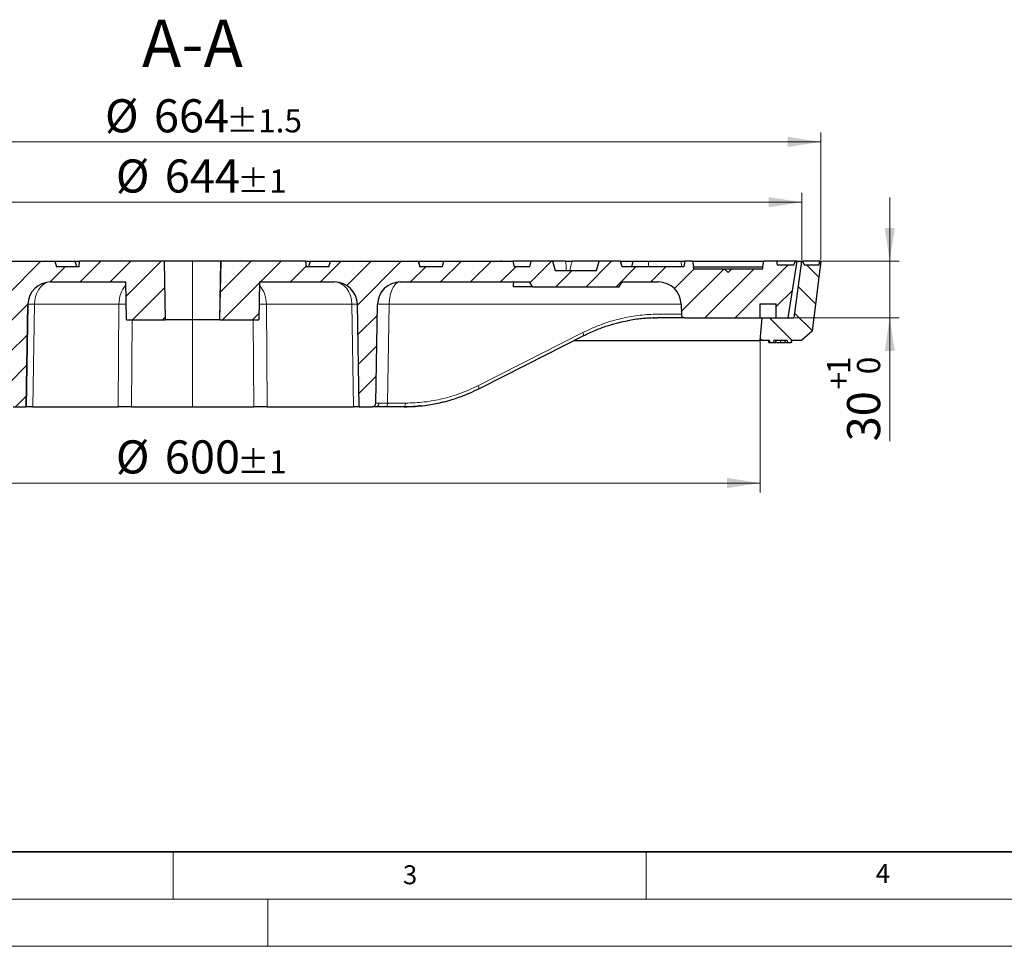
# Model space of a CAD drawing. Units: millimetres. Extents: x 0 to 420, y 0 to 297.
# Drawn here: x 99 to 203, y 0 to 98 of the extents above; entities that cross this region are included whole.
import ezdxf

# ---------------------------------------------------------------- set-up
doc = ezdxf.new("R2010")
doc.units = ezdxf.units.MM
doc.styles.add('SLDTEXTSTYLE0', font='TXT', dxfattribs={"width": 0.605})
doc.dimstyles.new('SLDDIMSTYLE1', dxfattribs={"dimtxt": 3.5, "dimasz": 3.5, "dimexe": 0, "dimexo": 0.0625, "dimgap": 0.875, "dimtad": 1, "dimlfac": 5, "dimrnd": 1e-09, "dimzin": 12, "dimdsep": 46, "dimtxsty": 'SLDTEXTSTYLE0', "dimsah": 1, "dimcen": 0.09, "dimadec": 0, "dimazin": 3, "dimtol": 1, "dimtp": 1, "dimtfac": 1, "dimtdec": 0, "dimtmove": 0, "dimatfit": 0, "dimfxl": 0, "dimfrac": 2, "dimtolj": 1, "dimarcsym": 0})
doc.dimstyles.new('SLDDIMSTYLE2', dxfattribs={"dimtxt": 3.5, "dimasz": 3.5, "dimexe": 0, "dimexo": 0.0625, "dimgap": 0.875, "dimtad": 1, "dimlfac": 5, "dimrnd": 1e-09, "dimzin": 12, "dimdsep": 46, "dimtxsty": 'SLDTEXTSTYLE0', "dimsah": 1, "dimcen": 0.09, "dimadec": 0, "dimazin": 3, "dimtol": 1, "dimtp": 1, "dimtm": 1, "dimtfac": 1, "dimtdec": 0, "dimtofl": 0, "dimtmove": 0, "dimatfit": 3, "dimfxl": 0, "dimfrac": 2, "dimtolj": 1, "dimarcsym": 0})
doc.dimstyles.new('SLDDIMSTYLE3', dxfattribs={"dimtxt": 3.5, "dimasz": 3.5, "dimexe": 0, "dimexo": 0.0625, "dimgap": 0.875, "dimtad": 1, "dimlfac": 5, "dimrnd": 1e-09, "dimzin": 12, "dimdsep": 46, "dimtxsty": 'SLDTEXTSTYLE0', "dimsah": 1, "dimcen": 0.09, "dimadec": 0, "dimazin": 3, "dimtol": 1, "dimtp": 1.5, "dimtm": 1.5, "dimtfac": 1, "dimtdec": 1, "dimtofl": 0, "dimtmove": 0, "dimatfit": 3, "dimfxl": 0, "dimfrac": 2, "dimtolj": 1, "dimarcsym": 0})
pattern_1 = [(45, (0, 0), (-1.5875, 1.5875), [])]

# ---------------------------------------------------------------- blocks, each defined once
blk = doc.blocks.new('_D_1')
at = {"color": 7, "linetype": 'Continuous', "lineweight": 0}
for p, q in [((190.75, 72.45), (190.75, 79.18)), ((183.56, 72.45), (191.75, 72.45)), ((190.75, 72.45), (190.75, 66.45)), ((180.76, 66.45), (191.75, 66.45)), ((190.75, 66.45), (190.75, 53.4))]:
    blk.add_line(p, q, dxfattribs=at)
at = {"color": 7, "linetype": 'Continuous', "lineweight": 18}
for points in [[(190.75, 72.45), (191.29, 75.95), (190.22, 75.95)], [(190.75, 66.45), (190.22, 62.95), (191.29, 62.95)]]:
    blk.add_solid(points, dxfattribs=at)
at = {"color": 7, "linetype": 'Continuous', "lineweight": 18, "attachment_point": 1, "rotation": 90, "style": 'SLDTEXTSTYLE0'}
for s, insert, char_height in [('1', (184.13, 60.49), 2.45), ('0', (187.29, 60.49), 2.45), ('+', (184.13, 58.88), 2.45), ('30', (186.24, 53.4), 3.5)]:
    blk.add_mtext(s, dxfattribs=dict(at, insert=insert, char_height=char_height))
blk = doc.blocks.new('_D_2')
at = {"color": 7, "linetype": 'Continuous', "lineweight": 0}
for p, q in [((57.06, 63.95), (57.06, 47.99)), ((177.06, 63.95), (177.06, 47.99)), ((57.06, 48.99), (177.06, 48.99))]:
    blk.add_line(p, q, dxfattribs=at)
at = {"color": 7, "linetype": 'Continuous', "lineweight": 18}
for points in [[(57.06, 48.99), (60.56, 48.45), (60.56, 49.53)], [(177.06, 48.99), (173.56, 49.53), (173.56, 48.45)]]:
    blk.add_solid(points, dxfattribs=at)
at = {"color": 7, "linetype": 'Continuous', "lineweight": 18, "attachment_point": 1, "style": 'SLDTEXTSTYLE0'}
for s, insert, char_height in [('%%c', (108.95, 53.5), 3.5), ('600', (114.12, 53.5), 3.5), ('±1', (121.8, 52.45), 2.45)]:
    blk.add_mtext(s, dxfattribs=dict(at, insert=insert, char_height=char_height))
blk = doc.blocks.new('_D_3')
at = {"color": 7, "linetype": 'Continuous', "lineweight": 0}
for p, q in [((52.66, 72.55), (52.66, 79.68)), ((181.46, 72.55), (181.46, 79.68)), ((52.66, 78.68), (181.46, 78.68))]:
    blk.add_line(p, q, dxfattribs=at)
at = {"color": 7, "linetype": 'Continuous', "lineweight": 18}
for points in [[(52.66, 78.68), (56.16, 78.15), (56.16, 79.22)], [(181.46, 78.68), (177.96, 79.22), (177.96, 78.15)]]:
    blk.add_solid(points, dxfattribs=at)
at = {"color": 7, "linetype": 'Continuous', "lineweight": 18, "attachment_point": 1, "style": 'SLDTEXTSTYLE0'}
for s, insert, char_height in [('%%c', (108.95, 83.2), 3.5), ('644', (114.12, 83.2), 3.5), ('±1', (121.8, 82.15), 2.45)]:
    blk.add_mtext(s, dxfattribs=dict(at, insert=insert, char_height=char_height))
blk = doc.blocks.new('_D_4')
at = {"color": 7, "linetype": 'Continuous', "lineweight": 0}
for p, q in [((50.66, 72.55), (50.66, 86.06)), ((183.46, 72.55), (183.46, 86.06)), ((183.46, 85.06), (50.66, 85.06))]:
    blk.add_line(p, q, dxfattribs=at)
at = {"color": 7, "linetype": 'Continuous', "lineweight": 18}
for points in [[(50.66, 85.06), (54.16, 84.52), (54.16, 85.6)], [(183.46, 85.06), (179.96, 85.6), (179.96, 84.52)]]:
    blk.add_solid(points, dxfattribs=at)
at = {"color": 7, "linetype": 'Continuous', "lineweight": 18, "attachment_point": 1, "style": 'SLDTEXTSTYLE0'}
for s, insert, char_height in [('%%c', (107.8, 89.57), 3.5), ('664', (112.97, 89.57), 3.5), ('±1.5', (120.64, 88.52), 2.45)]:
    blk.add_mtext(s, dxfattribs=dict(at, insert=insert, char_height=char_height))

msp = doc.modelspace()

# ---------------------------------------------------------------- hatches: boundary and pattern name
at = {"linetype": 'Continuous', "lineweight": 18}
h = msp.add_hatch(dxfattribs=at)
h.set_pattern_fill('DIN 201 Grauguss', scale=0.5, style=0, pattern_type=2)
h.set_pattern_definition(pattern_1)
edge = h.paths.add_edge_path(flags=0)
edge.add_spline(control_points=[(93.2244, 72.4478), (93.1708, 72.2478), (93.1172, 72.0478), (93.0636, 71.8478)], knot_values=[0.00000021, 0.00000021, 0.00000021, 0.00000021, 0.00310604, 0.00310604, 0.00310604, 0.00310604], weights=[1, 1, 1, 1], degree=3, periodic=0)
edge.add_line((93.0636, 71.8478), (90.6636, 71.8478))
edge.add_spline(control_points=[(90.6636, 71.8478), (90.61, 72.0478), (90.5564, 72.2478), (90.5028, 72.4478)], knot_values=[0.00000021, 0.00000021, 0.00000021, 0.00000021, 0.00310604, 0.00310604, 0.00310604, 0.00310604], weights=[1, 1, 1, 1], degree=3, periodic=0)
edge.add_line((90.5028, 72.4478), (81.2244, 72.4478))
edge.add_spline(control_points=[(81.2244, 72.4478), (81.1708, 72.2478), (81.1172, 72.0478), (81.0636, 71.8478)], knot_values=[0.00000021, 0.00000021, 0.00000021, 0.00000021, 0.00310604, 0.00310604, 0.00310604, 0.00310604], weights=[1, 1, 1, 1], degree=3, periodic=0)
edge.add_line((81.0636, 71.8478), (78.6636, 71.8478))
edge.add_spline(control_points=[(78.6636, 71.8478), (78.61, 72.0478), (78.5564, 72.2478), (78.5028, 72.4478)], knot_values=[0.00000021, 0.00000021, 0.00000021, 0.00000021, 0.00310604, 0.00310604, 0.00310604, 0.00310604], weights=[1, 1, 1, 1], degree=3, periodic=0)
edge.add_line((78.5028, 72.4478), (69.2244, 72.4478))
edge.add_spline(control_points=[(69.2244, 72.4478), (69.1708, 72.2478), (69.1172, 72.0478), (69.0636, 71.8478)], knot_values=[0.00000021, 0.00000021, 0.00000021, 0.00000021, 0.00310604, 0.00310604, 0.00310604, 0.00310604], weights=[1, 1, 1, 1], degree=3, periodic=0)
edge.add_line((69.0636, 71.8478), (66.6636, 71.8478))
edge.add_spline(control_points=[(66.6636, 71.8478), (66.61, 72.0478), (66.5564, 72.2478), (66.5028, 72.4478)], knot_values=[0.00000021, 0.00000021, 0.00000021, 0.00000021, 0.00310604, 0.00310604, 0.00310604, 0.00310604], weights=[1, 1, 1, 1], degree=3, periodic=0)
edge.add_line((66.5028, 72.4478), (57.2244, 72.4478))
edge.add_spline(control_points=[(57.2244, 72.4478), (57.1708, 72.2478), (57.1172, 72.0478), (57.0636, 71.8478)], knot_values=[0.00000021, 0.00000021, 0.00000021, 0.00000021, 0.00310604, 0.00310604, 0.00310604, 0.00310604], weights=[1, 1, 1, 1], degree=3, periodic=0)
edge.add_line((57.0636, 71.8478), (55.2636, 71.8478))
edge.add_line((55.2636, 71.8478), (54.6636, 72.4478))
edge.add_line((54.6636, 72.4478), (53.1636, 72.4478))
edge.add_line((53.1636, 72.4478), (54.1139, 66.4478))
edge.add_line((54.1139, 66.4478), (55.3636, 66.4478))
edge.add_line((55.3636, 66.4478), (55.3636, 67.9478))
edge.add_line((55.3636, 67.9478), (57.0636, 67.9478))
edge.add_line((57.0636, 67.9478), (57.0636, 66.4478))
edge.add_line((57.0636, 66.4478), (58.3628, 66.4478))
edge.add_arc((58.3628, 66.7998), 0.352, 270, 351.027373)
edge.add_line((58.7105, 66.7449), (58.9437, 68.2221))
edge.add_arc((61.3144, 67.8478), 2.4, 90, 171.027373, ccw=False)
edge.add_line((61.3144, 70.2478), (71.8411, 70.2478))
edge.add_line((71.8411, 70.2478), (71.8674, 70.5478))
edge.add_line((71.8674, 70.5478), (73.8149, 70.5478))
edge.add_line((73.8149, 70.5478), (73.8411, 70.2478))
edge.add_line((73.8411, 70.2478), (95.1189, 70.2478))
edge.add_ellipse((95.1189, 67.8478), major_axis=(2.4, 0), ratio=1, start_angle=1, end_angle=90, ccw=False)
edge.add_line((97.5185, 67.8896), (97.7009, 57.4408))
edge.add_ellipse((98.1008, 57.4478), major_axis=(0.4, 0), ratio=1, start_angle=181, end_angle=270)
edge.add_line((98.1008, 57.0478), (99.4643, 57.0478))
edge.add_line((99.4643, 57.0478), (99.6535, 67.8896))
edge.add_ellipse((102.0531, 67.8478), major_axis=(2.4, 0), ratio=1, start_angle=90, end_angle=179, ccw=False)
edge.add_line((102.0531, 70.2478), (109.9938, 70.2478))
edge.add_line((109.9938, 70.2478), (110.0636, 66.2478))
edge.add_line((110.0636, 66.2478), (114.1718, 66.2478))
edge.add_line((114.1718, 66.2478), (114.0636, 72.4478))
edge.add_line((114.0636, 72.4478), (105.1161, 72.4478))
edge.add_line((105.1161, 72.4478), (105.0636, 71.8478))
edge.add_line((105.0636, 71.8478), (102.6636, 71.8478))
edge.add_spline(control_points=[(102.6636, 71.8478), (102.61, 72.0478), (102.5564, 72.2478), (102.5028, 72.4478)], knot_values=[0.00000021, 0.00000021, 0.00000021, 0.00000021, 0.00310604, 0.00310604, 0.00310604, 0.00310604], weights=[1, 1, 1, 1], degree=3, periodic=0)
edge.add_line((102.5028, 72.4478), (93.2244, 72.4478))
h = msp.add_hatch(dxfattribs=at)
h.set_pattern_fill('DIN 201 Grauguss', scale=0.5, style=0, pattern_type=2)
h.set_pattern_definition(pattern_1)
edge = h.paths.add_edge_path(flags=0)
edge.add_line((180.6259, 72.0478), (178.8541, 72.0478))
edge.add_line((178.8541, 72.0478), (178.7836, 72.4478))
edge.add_line((178.7836, 72.4478), (177.4415, 72.4478))
edge.add_line((177.4415, 72.4478), (177.3357, 71.8478))
edge.add_line((177.3357, 71.8478), (177.3426, 71.8478))
edge.add_line((177.3426, 71.8478), (177.3357, 71.6478))
edge.add_line((177.3357, 71.6478), (174.0636, 71.6478))
edge.add_line((174.0636, 71.6478), (173.6636, 71.2478))
edge.add_line((173.6636, 71.2478), (173.2636, 71.6478))
edge.add_line((173.2636, 71.6478), (169.9915, 71.6478))
edge.add_line((169.9915, 71.6478), (169.9845, 71.8478))
edge.add_line((169.9845, 71.8478), (169.9915, 71.8478))
edge.add_line((169.9915, 71.8478), (169.8857, 72.4478))
edge.add_line((169.8857, 72.4478), (169.0973, 72.4478))
edge.add_line((169.0973, 72.4478), (168.9915, 71.8478))
edge.add_line((168.9915, 71.8478), (162.4636, 71.8478))
edge.add_line((162.4636, 71.8478), (162.3028, 72.4478))
edge.add_line((162.3028, 72.4478), (160.0244, 72.4478))
edge.add_line((160.0244, 72.4478), (159.7564, 71.4478))
edge.add_line((159.7564, 71.4478), (155.3708, 71.4478))
edge.add_line((155.3708, 71.4478), (155.1028, 72.4478))
edge.add_line((155.1028, 72.4478), (152.8244, 72.4478))
edge.add_line((152.8244, 72.4478), (152.6636, 71.8478))
edge.add_line((152.6636, 71.8478), (151.0636, 71.8478))
edge.add_line((151.0636, 71.8478), (150.9028, 72.4478))
edge.add_line((150.9028, 72.4478), (143.6244, 72.4478))
edge.add_line((143.6244, 72.4478), (143.4636, 71.8478))
edge.add_line((143.4636, 71.8478), (141.0636, 71.8478))
edge.add_line((141.0636, 71.8478), (140.9028, 72.4478))
edge.add_line((140.9028, 72.4478), (131.6244, 72.4478))
edge.add_line((131.6244, 72.4478), (131.4636, 71.8478))
edge.add_line((131.4636, 71.8478), (129.0636, 71.8478))
edge.add_line((129.0636, 71.8478), (129.0111, 72.4478))
edge.add_line((129.0111, 72.4478), (120.0636, 72.4478))
edge.add_line((120.0636, 72.4478), (119.9554, 66.2478))
edge.add_line((119.9554, 66.2478), (124.0636, 66.2478))
edge.add_line((124.0636, 66.2478), (124.1334, 70.2478))
edge.add_line((124.1334, 70.2478), (132.0741, 70.2478))
edge.add_arc((132.0741, 67.8478), 2.4, 1, 90, ccw=False)
edge.add_line((134.4737, 67.8896), (134.6629, 57.0478))
edge.add_line((134.6629, 57.0478), (136.0264, 57.0478))
edge.add_arc((136.0264, 57.4478), 0.4, 270, 359)
edge.add_line((136.4263, 57.4408), (136.6087, 67.8896))
edge.add_arc((139.0083, 67.8478), 2.4, 90, 179, ccw=False)
edge.add_line((139.0083, 70.2478), (152.6636, 70.2478))
edge.add_line((152.6636, 70.2478), (152.976, 69.7478))
edge.add_line((152.976, 69.7478), (162.1512, 69.7478))
edge.add_line((162.1512, 69.7478), (162.4636, 70.2478))
edge.add_line((162.4636, 70.2478), (166.3051, 70.2478))
edge.add_arc((166.3051, 67.8478), 2.4, 1, 90, ccw=False)
edge.add_line((168.7048, 67.8897), (168.7239, 66.7936))
edge.add_arc((169.0758, 66.7998), 0.352, 181, 270)
edge.add_line((169.0758, 66.4478), (177.0636, 66.4478))
edge.add_line((177.0636, 66.4478), (177.0636, 67.9478))
edge.add_line((177.0636, 67.9478), (178.7636, 67.9478))
edge.add_line((178.7636, 67.9478), (178.7636, 66.4478))
edge.add_line((178.7636, 66.4478), (180.0133, 66.4478))
edge.add_line((180.0133, 66.4478), (180.9636, 72.4478))
edge.add_line((180.9636, 72.4478), (180.7836, 72.4478))
edge.add_line((180.7836, 72.4478), (180.6259, 72.0478))
h = msp.add_hatch(dxfattribs=at)
h.set_pattern_fill('DIN 201 Grauguss', scale=0.5, angle=90, style=0, pattern_type=2)
h.set_pattern_definition([(135, (0, 0), (-1.5875, -1.5875), [])])
edge = h.paths.add_edge_path(flags=0)
edge.add_line((181.5636, 72.4478), (181.4636, 72.4478))
edge.add_line((181.4636, 72.4478), (180.6636, 66.4478))
edge.add_line((180.6636, 66.4478), (177.2636, 66.4478))
edge.add_line((177.2636, 66.4478), (177.0636, 64.0478))
edge.add_line((177.0636, 64.0478), (178.0403, 64.0478))
edge.add_spline(control_points=[(178.0403, 64.0478), (178.0465, 64.0144), (178.0526, 63.9811), (178.0588, 63.9478), (178.0649, 63.9144), (178.0711, 63.8811), (178.0772, 63.8478)], knot_values=[0, 0, 0, 0, 0.00050845, 0.00050845, 0.00050845, 0.0010169, 0.0010169, 0.0010169, 0.0010169], weights=[1, 1, 1, 1, 1, 1, 1], degree=3, periodic=0)
edge.add_line((178.0772, 63.8478), (178.4712, 63.8478))
edge.add_spline(control_points=[(178.4712, 63.8478), (178.4778, 63.8811), (178.4845, 63.9144), (178.4912, 63.9478), (178.4979, 63.9811), (178.5046, 64.0144), (178.5113, 64.0478)], knot_values=[0, 0, 0, 0, 0.00050995, 0.00050995, 0.00050995, 0.00101991, 0.00101991, 0.00101991, 0.00101991], weights=[1, 1, 1, 1, 1, 1, 1], degree=3, periodic=0)
edge.add_line((178.5113, 64.0478), (179.909, 64.0478))
edge.add_spline(control_points=[(179.909, 64.0478), (179.9156, 64.0144), (179.9222, 63.9811), (179.9289, 63.9478), (179.9355, 63.9144), (179.9421, 63.8811), (179.9486, 63.8478)], knot_values=[0, 0, 0, 0, 0.00050974, 0.00050974, 0.00050974, 0.00101948, 0.00101948, 0.00101948, 0.00101948], weights=[1, 1, 1, 1, 1, 1, 1], degree=3, periodic=0)
edge.add_line((179.9486, 63.8478), (180.3443, 63.8478))
edge.add_spline(control_points=[(180.3443, 63.8478), (180.3505, 63.8811), (180.3567, 63.9144), (180.3629, 63.9478), (180.3691, 63.9811), (180.3753, 64.0144), (180.3814, 64.0478)], knot_values=[0, 0, 0, 0, 0.00050855, 0.00050855, 0.00050855, 0.0010171, 0.0010171, 0.0010171, 0.0010171], weights=[1, 1, 1, 1, 1, 1, 1], degree=3, periodic=0)
edge.add_line((180.3814, 64.0478), (181.4136, 64.0478))
edge.add_line((181.4136, 64.0478), (182.5376, 65.04))
edge.add_line((182.5376, 65.04), (183.4636, 72.4478))
edge.add_line((183.4636, 72.4478), (183.3636, 72.4478))
edge.add_line((183.3636, 72.4478), (183.2931, 72.0478))
edge.add_line((183.2931, 72.0478), (181.7088, 72.0478))
edge.add_line((181.7088, 72.0478), (181.5636, 72.4478))

# ---------------------------------------------------------------- linework, layer by layer
at = {"color": 7, "linetype": 'Continuous', "lineweight": 25}
for p, q in [((93.2244, 72.4478), (102.5028, 72.4478)), ((102.4876, 72.4478), (104.6465, 72.4478)), ((102.5028, 72.4478), (102.6636, 71.8478)), ((105.0636, 71.8478), (102.6636, 71.8478)), ((104.8072, 71.8478), (104.6465, 72.4478)), ((104.6465, 72.4478), (105.1161, 72.4478)), ((105.0636, 71.8478), (105.1161, 72.4478)), ((114.0636, 72.4478), (105.1161, 72.4478)), ((114.0636, 72.4478), (114.1718, 66.2478)), ((117.0636, 72.4478), (114.0636, 72.4478)), ((120.0542, 72.4478), (117.0636, 72.4478)), ((119.9463, 66.2478), (120.0542, 72.4478)), ((119.9554, 66.2478), (120.0636, 72.4478)), ((120.0636, 72.4478), (120.0542, 72.4478)), ((129.0111, 72.4478), (120.0636, 72.4478)), ((129.0111, 72.4478), (129.0636, 71.8478)), ((129.0111, 72.4478), (129.4808, 72.4478)), ((131.4636, 71.8478), (129.0636, 71.8478)), ((129.4808, 72.4478), (129.32, 71.8478)), ((129.4808, 72.4478), (131.6396, 72.4478)), ((131.4636, 71.8478), (131.6244, 72.4478)), ((131.6244, 72.4478), (140.9028, 72.4478)), ((140.9028, 72.4478), (141.0636, 71.8478)), ((140.9028, 72.4478), (141.0047, 72.4478)), ((141.0047, 72.4478), (143.6244, 72.4478)), ((143.4636, 71.8478), (141.0636, 71.8478)), ((143.4636, 71.8478), (143.6244, 72.4478)), ((143.6244, 72.4478), (150.9028, 72.4478)), ((149.6881, 72.5111), (149.6672, 72.4478)), ((150.9028, 72.4478), (151.0636, 71.8478)), ((152.8244, 72.4478), (150.9028, 72.4478)), ((152.6636, 71.8478), (151.0636, 71.8478)), ((152.8244, 72.4478), (152.6636, 71.8478)), ((155.1028, 72.4478), (152.8244, 72.4478)), ((155.1028, 72.4478), (155.3708, 71.4478)), ((156.4809, 72.4478), (155.1028, 72.4478)), ((160.0244, 72.4478), (157.1708, 72.4478)), ((159.7564, 71.4478), (160.0244, 72.4478)), ((162.3028, 72.4478), (160.0244, 72.4478)), ((162.4636, 71.8478), (162.3028, 72.4478)), ((162.3028, 72.4478), (162.3301, 72.4478)), ((162.3301, 72.4478), (163.6103, 72.4478)), ((168.9915, 71.8478), (162.4636, 71.8478)), ((163.6103, 72.4478), (163.4495, 71.8478)), ((163.6103, 72.4478), (165.2374, 72.4478)), ((165.2374, 72.4478), (168.7074, 72.4478)), ((168.7074, 72.4478), (169.0787, 72.4478)), ((169.0973, 72.4478), (168.9915, 71.8478)), ((169.8857, 72.4478), (169.0973, 72.4478)), ((169.8857, 72.4478), (169.9915, 71.8478)), ((169.8857, 72.4478), (177.4415, 72.4478)), ((169.9915, 71.8478), (169.9845, 71.8478)), ((169.9845, 71.8478), (169.9915, 71.6478)), ((169.9915, 71.8478), (177.3357, 71.8478)), ((177.3357, 71.8478), (177.4415, 72.4478)), ((177.3357, 71.6478), (177.3426, 71.8478)), ((177.3426, 71.8478), (177.3357, 71.8478)), ((178.7836, 72.4478), (177.4415, 72.4478)), ((178.7836, 72.4478), (178.8541, 72.0478)), ((180.7836, 72.4478), (178.7836, 72.4478)), ((178.8541, 72.0478), (180.6259, 72.0478)), ((180.0133, 66.4478), (180.9636, 72.4478)), ((180.6259, 72.0478), (180.7836, 72.4478)), ((180.6636, 66.4478), (181.4636, 72.4478)), ((180.9636, 72.4478), (180.7836, 72.4478)), ((180.9636, 72.4478), (181.4636, 72.4478)), ((181.4636, 72.4478), (181.5636, 72.4478)), ((181.7088, 72.0478), (181.5636, 72.4478)), ((183.3636, 72.4478), (181.5636, 72.4478)), ((181.7088, 72.0478), (183.2931, 72.0478)), ((183.4636, 72.4478), (182.5376, 65.04)), ((183.2931, 72.0478), (183.3636, 72.4478)), ((183.3636, 72.4478), (183.4636, 72.4478)), ((155.3708, 71.4478), (159.7564, 71.4478)), ((169.9915, 71.6478), (173.2636, 71.6478)), ((173.2636, 71.6478), (173.6636, 71.2478)), ((173.2636, 71.6478), (174.0636, 71.6478)), ((173.6636, 71.2478), (174.0636, 71.6478)), ((174.0636, 71.6478), (177.3357, 71.6478)), ((102.0531, 70.2478), (109.9938, 70.2478)), ((110.0636, 66.2478), (109.9938, 70.2478)), ((124.1334, 70.2478), (124.0636, 66.2478)), ((124.1334, 70.2478), (132.0741, 70.2478)), ((139.0083, 70.2478), (152.6636, 70.2478)), ((152.976, 69.7478), (150.9678, 69.7478)), ((152.976, 69.7478), (152.6636, 70.2478)), ((152.976, 69.7478), (162.1512, 69.7478)), ((162.1512, 69.7478), (162.4636, 70.2478)), ((162.4636, 70.2478), (166.3051, 70.2478)), ((99.6535, 67.8896), (99.4643, 57.0478)), ((99.4643, 57.0478), (99.6535, 67.8896)), ((134.6629, 57.0478), (134.4737, 67.8896)), ((136.4263, 57.4408), (136.6087, 67.8896)), ((168.7048, 67.8897), (168.7239, 66.7936)), ((177.0636, 67.9478), (178.7636, 67.9478)), ((177.0636, 66.4478), (177.0636, 67.9478)), ((178.7636, 66.4478), (178.7636, 67.9478)), ((110.0636, 66.2478), (114.1718, 66.2478)), ((117.0636, 66.2478), (114.1718, 66.2478)), ((119.9463, 66.2478), (117.0636, 66.2478)), ((119.9554, 66.2478), (119.9463, 66.2478)), ((119.9554, 66.2478), (124.0636, 66.2478)), ((165.7717, 66.436), (166.1994, 66.4478)), ((166.2062, 66.4478), (166.1497, 66.4478)), ((168.729, 66.4478), (166.1923, 66.4478)), ((168.7309, 66.4478), (168.729, 66.4478)), ((168.7309, 66.4478), (168.7888, 66.4795)), ((169.0408, 66.4478), (168.7309, 66.4478)), ((169.0758, 66.4478), (177.0636, 66.4478)), ((177.0636, 64.0478), (177.2636, 66.4478)), ((177.0636, 66.4478), (177.2636, 66.4478)), ((177.2636, 66.4478), (180.6636, 66.4478)), ((178.7636, 66.4478), (180.0133, 66.4478)), ((182.5376, 65.04), (181.4136, 64.0478)), ((157.3586, 64.0478), (177.0636, 64.0478)), ((178.0403, 64.0478), (177.0636, 64.0478)), ((177.9773, 63.8478), (177.9421, 64.0478)), ((177.9773, 63.8478), (178.0484, 63.8478)), ((178.0772, 63.8478), (178.4712, 63.8478)), ((179.909, 64.0478), (178.5113, 64.0478)), ((179.2246, 63.8478), (179.6576, 63.8478)), ((179.9486, 63.8478), (180.3443, 63.8478)), ((181.4136, 64.0478), (180.3814, 64.0478)), ((98.1008, 57.0478), (99.4643, 57.0478)), ((99.4643, 57.0478), (99.4643, 57.0478)), ((100.1671, 57.0478), (99.4643, 57.0478)), ((100.1671, 57.0478), (109.1881, 57.0478)), ((110.6021, 57.0478), (109.1881, 57.0478)), ((110.6021, 57.0478), (117.0636, 57.0478)), ((117.0636, 57.0478), (123.5252, 57.0478)), ((124.9392, 57.0478), (123.5252, 57.0478)), ((124.9392, 57.0478), (134.0772, 57.0478)), ((134.6629, 57.0478), (134.0772, 57.0478)), ((134.6629, 57.0478), (136.0264, 57.0478)), ((139.3993, 57.0478), (137.5077, 57.0478))]:
    msp.add_line(p, q, dxfattribs=at)
at = {"color": 8, "linetype": 'Continuous', "lineweight": 18}
for p, q in [((117.0636, 72.4478), (117.0636, 66.2478)), ((141.0047, 72.4478), (141.0403, 71.9349)), ((162.3301, 72.4478), (162.3471, 72.2827)), ((165.2374, 72.4478), (165.2584, 71.8478)), ((168.7074, 72.4478), (168.7284, 71.8478)), ((99.6535, 67.8896), (99.6535, 67.8896)), ((100.3564, 67.8896), (100.1671, 57.0478)), ((109.2665, 67.8896), (100.3564, 67.8896)), ((109.1881, 57.0478), (109.2665, 67.8896)), ((133.888, 67.8896), (124.8608, 67.8896)), ((124.8608, 67.8896), (124.9392, 57.0478)), ((134.0772, 57.0478), (133.888, 67.8896)), ((137.8431, 67.8896), (137.6607, 57.4408)), ((168.7048, 67.8896), (137.8431, 67.8896)), ((110.6686, 66.2478), (110.6021, 57.0478)), ((117.0636, 66.2478), (117.0636, 57.0478)), ((123.5252, 57.0478), (123.4587, 66.2478)), ((163.064, 66.1337), (161.9454, 65.9112)), ((158.3157, 64.9035), (147.2681, 59.3023)), ((137.6607, 57.4408), (139.5524, 57.4408))]:
    msp.add_line(p, q, dxfattribs=at)
at = {"color": 7, "linetype": 'Continuous', "lineweight": 35}
msp.add_line((20, 10), (415, 10), dxfattribs=at)
at = {"color": 7, "linetype": 'Continuous', "lineweight": 18}
for p, q in [((115, 10), (115, 5)), ((165, 10), (165, 5)), ((15, 5), (415, 5)), ((125, 5), (125, 0)), ((0, 0), (420, 0))]:
    msp.add_line(p, q, dxfattribs=at)
at = {"color": 8, "linetype": 'Continuous', "lineweight": 18, "flags": 128}
for points in [[(100.3564, 67.8896), (100.3867, 68.3011), (100.4665, 68.6991), (100.5935, 69.0719), (100.7638, 69.4082), (100.9724, 69.6982), (101.2132, 69.9332), (101.4789, 70.1062), (101.7617, 70.2121), (102.0532, 70.2478)], [(158.3157, 64.9035), (158.3426, 64.834), (158.3628, 64.7673), (158.3755, 64.706), (158.3803, 64.6524), (158.3769, 64.6084), (158.3656, 64.5756), (158.3534, 64.5604)], [(147.2681, 59.3023), (147.295, 59.2329), (147.3152, 59.1663), (147.328, 59.105), (147.3327, 59.0513), (147.3294, 59.0073), (147.3181, 58.9746), (147.3059, 58.9593)], [(137.5077, 57.0478), (137.5372, 57.0553), (137.5656, 57.0775), (137.5919, 57.1137), (137.615, 57.1625), (137.634, 57.2219), (137.6483, 57.2899), (137.6573, 57.3637), (137.6607, 57.4408)], [(139.3993, 57.0478), (139.4289, 57.0553), (139.4573, 57.0775), (139.4836, 57.1137), (139.5066, 57.1625), (139.5257, 57.2219), (139.54, 57.2899), (139.549, 57.3637), (139.5524, 57.4408)]]:
    msp.add_lwpolyline(points, dxfattribs=at)
at = {"color": 7, "linetype": 'Continuous', "lineweight": 25, "flags": 128}
for points in [[(147.3059, 58.9593), (152.3047, 61.4937), (158.3534, 64.5604)], [(158.3534, 64.5604), (158.3466, 64.5554), (158.3208, 64.5485)], [(177.9415, 64.0478), (177.9592, 63.9478), (177.9768, 63.8478)], [(179.2246, 63.8478), (179.225, 63.9078), (179.2254, 63.9678), (179.2259, 64.0478)], [(180.3713, 63.8478), (180.3889, 63.9478), (180.4066, 64.0478)], [(147.3059, 58.9593), (147.2991, 58.9543), (147.2734, 58.9473)]]:
    msp.add_lwpolyline(points, dxfattribs=at)
at = {"color": 7, "linetype": 'Continuous', "lineweight": 25}
for centre, radius, start, end in [((102.0531, 67.8478), 2.4, 90, 179), ((132.0741, 67.8478), 2.4, 1, 90), ((139.0083, 67.8478), 2.4, 90, 179), ((166.3051, 67.8478), 2.4, 1, 90), ((169.0758, 66.7998), 0.352, 181, 270), ((136.0264, 57.4478), 0.4, 270, 359)]:
    msp.add_arc(centre, radius, start, end, dxfattribs=at)
at = {"color": 8, "linetype": 'Continuous', "lineweight": 18}
for centre, radius, start, end in [((102.0532, 67.8478), 2.4, 90, 179), ((100.005, 53.5419), 14.3521, 88.596924, 91.403076), ((109.9008, -0.8041), 68.6967, 89.888172, 90.529051), ((124.2265, -0.8054), 68.698, 89.470951, 90.111895), ((134.1808, 55.9336), 11.9597, 88.596895, 91.403105), ((137.2259, 45.9821), 21.9163, 88.386181, 91.613819), ((136.3947, 57.4154), 0.3694, 275.60515, 3.725153)]:
    msp.add_arc(centre, radius, start, end, dxfattribs=at)
for centre, ratio, start_param, end_param in [((110.8461, 67.8478), 0.65828703, 0.56496988, 1.55334303), ((123.2811, 67.8478), 0.65829124, 4.72984227, 5.71828113), ((132.0741, 67.8478), 0.75592232, 4.72984227, 6.28318531)]:
    msp.add_ellipse(centre, major_axis=(0, 2.4), ratio=ratio, start_param=start_param, end_param=end_param, dxfattribs=at)
at = {"color": 7, "linetype": 'Continuous', "lineweight": 25}
for points, knots in [([(156.4809, 72.4478), (156.549, 72.4478), (156.6851, 72.4478), (156.8942, 72.4478), (157.0728, 72.4478), (157.1381, 72.4478), (157.1708, 72.4478)], [0, 0, 0, 0, 0.25042303, 0.50001069, 0.74961816, 1, 1, 1, 1]), ([(151.1341, 70.2478), (151.1324, 70.2477), (151.0922, 70.2474), (151.0252, 70.2223), (150.9665, 70.1211), (150.9437, 69.9642), (150.9597, 69.8206), (150.9678, 69.7478)], [0, 0, 0, 0, 0.01130724, 0.25476282, 0.50679446, 0.75003216, 1, 1, 1, 1]), ([(158.3534, 64.5604), (158.789, 64.7684), (159.6209, 65.1655), (160.852, 65.6118), (161.9794, 65.929), (162.7115, 66.1064), (163.0678, 66.1601), (163.0832, 66.1624)], [0, 0, 0, 0, 0.28672089, 0.54745675, 0.78193583, 0.990535, 1, 1, 1, 1]), ([(165.8632, 66.4421), (165.7617, 66.4406), (165.5085, 66.4368), (165.0521, 66.4121), (164.4643, 66.3629), (163.7806, 66.29), (163.3054, 66.1864), (163.064, 66.1337)], [0, 0, 0, 0, 0.10683316, 0.2664223, 0.48259763, 0.73706158, 1, 1, 1, 1]), ([(168.7888, 66.4795), (168.8029, 66.496), (168.8184, 66.5142), (168.8292, 66.547), (168.8302, 66.55)], [0, 0, 0, 0, 0.90790576, 1, 1, 1, 1]), ([(168.8314, 66.5482), (168.8302, 66.5446), (168.819, 66.5116), (168.803, 66.4946), (168.7888, 66.4795)], [0, 0, 0, 0, 0.11192451, 1, 1, 1, 1]), ([(178.0403, 64.0478), (178.0465, 64.0144), (178.0588, 63.9478), (178.0711, 63.8811), (178.0772, 63.8478)], [0, 0, 0, 0, 0.49999998, 1, 1, 1, 1]), ([(178.4712, 63.8478), (178.4779, 63.8811), (178.4911, 63.9478), (178.5046, 64.0144), (178.5113, 64.0478)], [0, 0, 0, 0, 0.49999928, 1, 1, 1, 1]), ([(178.4712, 63.8478), (178.52, 63.8478), (178.5882, 63.8478), (178.6757, 63.8478), (178.7005, 63.8478)], [0, 0, 0, 0, 0.71599661, 1, 1, 1, 1]), ([(178.7005, 63.8478), (178.7089, 63.8811), (178.7255, 63.9478), (178.7422, 64.0144), (178.7506, 64.0478)], [0, 0, 0, 0, 0.49999987, 1, 1, 1, 1]), ([(178.7705, 63.8478), (178.8612, 63.8478), (179.0085, 63.8478), (179.1646, 63.8478), (179.2246, 63.8478)], [0, 0, 0, 0, 0.61587502, 1, 1, 1, 1]), ([(179.7276, 63.8478), (179.7194, 63.8811), (179.703, 63.9478), (179.6865, 64.0144), (179.6783, 64.0478)], [0, 0, 0, 0, 0.49999995, 1, 1, 1, 1]), ([(179.7276, 63.8478), (179.7762, 63.8478), (179.8616, 63.8478), (179.9224, 63.8478), (179.9486, 63.8478)], [0, 0, 0, 0, 0.56861097, 1, 1, 1, 1]), ([(179.909, 64.0478), (179.9156, 64.0144), (179.9289, 63.9478), (179.9421, 63.8811), (179.9486, 63.8478)], [0, 0, 0, 0, 0.49999979, 1, 1, 1, 1]), ([(180.3443, 63.8478), (180.3505, 63.8811), (180.3629, 63.9478), (180.3753, 64.0144), (180.3814, 64.0478)], [0, 0, 0, 0, 0.49999998, 1, 1, 1, 1]), ([(139.4269, 57.0543), (139.8283, 57.0626), (140.561, 57.0778), (141.5629, 57.182), (142.4156, 57.3125), (143.0978, 57.4502), (143.6702, 57.5874), (144.1903, 57.7279), (144.7938, 57.9117), (145.5226, 58.1666), (146.3806, 58.5095), (146.9821, 58.8019), (147.3059, 58.9593)], [0, 0, 0, 0, 0.14812659, 0.27043678, 0.37106878, 0.46568283, 0.52623277, 0.58716878, 0.66328227, 0.7572437, 0.86931107, 1, 1, 1, 1]), ([(136.4308, 57.0478), (136.3139, 57.0478), (136.0802, 57.0478), (136.0443, 57.0478), (136.0264, 57.0478)], [0, 0, 0, 0, 0.49999112, 1, 1, 1, 1]), ([(137.5077, 57.0478), (137.2954, 57.0478), (136.8709, 57.0478), (136.5775, 57.0478), (136.4308, 57.0478)], [0, 0, 0, 0, 0.500008881, 1, 1, 1, 1]), ([(141.144, 57.1491), (140.9933, 57.1301), (140.4141, 57.0571), (139.8308, 57.0517), (139.3993, 57.0478)], [0, 0, 0, 0, 0.260190624, 1, 1, 1, 1])]:
    msp.add_open_spline(points, degree=3, knots=knots, dxfattribs=at)
at = {"color": 8, "linetype": 'Continuous', "lineweight": 18}
for points, knots in [([(156.5602, 71.4478), (156.5608, 71.6119), (156.5621, 71.9447), (156.5082, 72.2786), (156.4809, 72.4478)], [0, 0, 0, 0, 0.49330355, 1, 1, 1, 1]), ([(157.1708, 72.4478), (157.144, 72.3381), (157.0879, 72.1089), (156.985, 71.774), (156.9462, 71.5519), (156.928, 71.4478)], [0, 0, 0, 0, 0.32784124, 0.68487375, 1, 1, 1, 1]), ([(137.8431, 67.8896), (137.8483, 68.0378), (137.8586, 68.3361), (137.926, 68.7742), (138.0148, 69.1201), (138.1084, 69.3793), (138.2128, 69.614), (138.3234, 69.7984), (138.4327, 69.9367), (138.5058, 70.0155), (138.6125, 70.1106), (138.7791, 70.2188), (138.9239, 70.2371), (139.0083, 70.2478)], [0, 0, 0, 0, 0.11894035, 0.23947476, 0.3661464, 0.43182117, 0.49901064, 0.62218092, 0.66633486, 0.71201069, 0.75920892, 0.85975828, 1, 1, 1, 1]), ([(168.7381, 66.8408), (168.1832, 66.8406), (167.026, 66.8403), (165.2637, 66.843), (163.4656, 66.6324), (161.6981, 66.2421), (159.97, 65.6832), (158.8675, 65.1635), (158.3157, 64.9035)], [0, 0, 0, 0, 0.15602605, 0.32539352, 0.49511891, 0.66303992, 0.83136999, 1, 1, 1, 1]), ([(168.7888, 66.4795), (168.7787, 66.4794), (168.6881, 66.4781), (168.5265, 66.4762), (168.3247, 66.4737), (168.1414, 66.4715), (167.987, 66.4697), (167.8373, 66.4679), (167.6785, 66.466), (167.5175, 66.4641), (167.397, 66.4626), (167.3302, 66.4618), (167.281, 66.4612), (167.2048, 66.4603), (167.1143, 66.4592), (167.0082, 66.4579), (166.91, 66.4567), (166.8212, 66.4557), (166.7462, 66.4553), (166.6564, 66.4541), (166.5529, 66.4532), (166.4316, 66.4522), (166.2002, 66.4503), (166.008, 66.4456), (165.8632, 66.4421)], [0, 0, 0, 0, 0.010328801, 0.093289908, 0.166435596, 0.218005818, 0.281827853, 0.325292727, 0.37190386, 0.445062528, 0.490425222, 0.495425728, 0.513467894, 0.540819742, 0.573432244, 0.606006274, 0.649263918, 0.673667523, 0.696715444, 0.72649447, 0.764920483, 0.802485947, 0.851147891, 1, 1, 1, 1]), ([(168.7888, 66.4795), (168.1405, 66.4716), (167.3334, 66.4618), (166.4745, 66.4513), (166.262, 66.4487), (166.2093, 66.448), (166.1973, 66.4478), (166.1946, 66.4478), (166.1932, 66.4478), (166.1926, 66.4478), (166.1922, 66.4478), (166.1923, 66.4478), (166.1923, 66.4478)], [0, 0, 0, 0, 0.75513387, 0.94018171, 0.98480991, 0.99541349, 0.99694512, 0.99810947, 0.99859527, 0.99904999, 0.99950721, 1, 1, 1, 1]), ([(139.5524, 57.4408), (140.2202, 57.4636), (141.5508, 57.5092), (143.5167, 57.8808), (145.4388, 58.4493), (146.6571, 59.0174), (147.2681, 59.3023)], [0, 0, 0, 0, 0.25167462, 0.50149877, 0.7499424, 1, 1, 1, 1]), ([(136.7633, 57.4394), (136.6672, 57.4394), (136.4721, 57.4396), (136.4417, 57.4404), (136.4263, 57.4408)], [0, 0, 0, 0, 0.492555952, 1, 1, 1, 1]), ([(137.6607, 57.4408), (137.4813, 57.4404), (137.1276, 57.4396), (136.8835, 57.4394), (136.7633, 57.4394)], [0, 0, 0, 0, 0.50744404, 1, 1, 1, 1])]:
    msp.add_open_spline(points, degree=3, knots=knots, dxfattribs=at)

# ---------------------------------------------------------------- texts
at = {"color": 7, "linetype": 'Continuous', "lineweight": 0, "insert": (117.0409, 97.9837), "char_height": 5, "attachment_point": 2, "style": 'SLDTEXTSTYLE0'}
msp.add_mtext('A-A', dxfattribs=at)
at = {"color": 7, "linetype": 'Continuous', "lineweight": 18, "char_height": 2, "attachment_point": 2, "style": 'SLDTEXTSTYLE0'}
for s, insert in [('3', (140.0453, 8.5647)), ('4', (190.0227, 8.7073))]:
    msp.add_mtext(s, dxfattribs=dict(at, insert=insert))

# ---------------------------------------------------------------- dimensions: what is measured, and where the dimension line sits
at = {"color": 7, "linetype": 'Continuous', "lineweight": 18}
for base, p1, p2, dimstyle, picture, middle in [((50.6636, 85.0609), (183.4636, 72.4478), (50.6636, 72.4478), 'SLDDIMSTYLE3', '_D_4', (117.0636, 85.0609)), ((181.4636, 78.6842), (52.6636, 72.4478), (181.4636, 72.4478), 'SLDDIMSTYLE2', '_D_3', (117.0636, 78.6842)), ((177.0636, 48.9879), (57.0636, 64.0478), (177.0636, 64.0478), 'SLDDIMSTYLE2', '_D_2', (117.0636, 48.9879))]:
    dim = msp.add_linear_dim(base=base, p1=p1, p2=p2, angle=0, text='%%c<>', dimstyle=dimstyle, dxfattribs=at)
    dim.commit()
    dim.dimension.update_dxf_attribs({"geometry": picture, "text_midpoint": middle, "dimtype": 160})
dim = msp.add_linear_dim(base=(190.7538, 66.4478), p1=(183.4636, 72.4478), p2=(180.6636, 66.4478), angle=90, dimstyle='SLDDIMSTYLE1', dxfattribs=at)
dim.commit()
dim.dimension.update_dxf_attribs({"geometry": '_D_1', "text_midpoint": (190.7538, 57.7126), "dimtype": 160})

doc.saveas('drawing.dxf')
